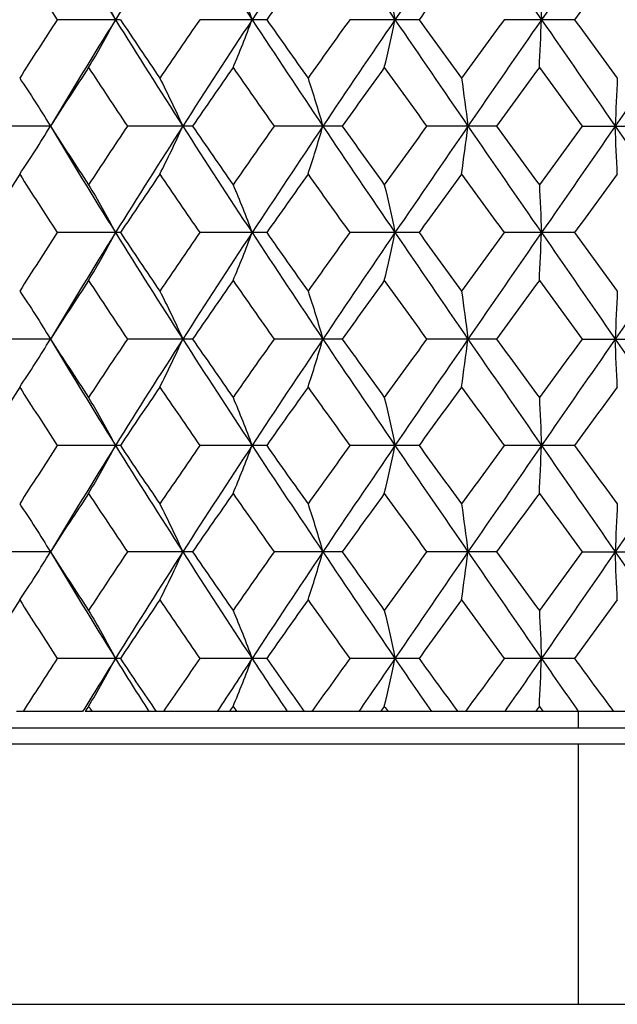
# Paper-space layout '_Bottom' of a CAD drawing. Units: inches. Extents: x -2.36 to 2.36, y -3.94 to 2.07.
# Drawn here: x -0.41 to 0.03, y 0.08 to 0.81 of the extents above; entities that cross this region are included whole.
import ezdxf

# ---------------------------------------------------------------- set-up
doc = ezdxf.new("R2010")
doc.units = ezdxf.units.IN
doc.header["$MEASUREMENT"] = 0

psp = doc.layouts.new('_Bottom')

# ---------------------------------------------------------------- linework, layer by layer
at = {"color": 7, "linetype": 'Continuous', "lineweight": 25}
for p, q in [((-0.33888, 0.80711), (-0.38563, 0.80711)), ((-0.23062, 0.80711), (-0.2801, 0.80711)), ((-0.11788, 0.80711), (-0.16911, 0.80711)), ((-0.00285, 0.80711), (-0.05483, 0.80711)), ((-0.39066, 0.72834), (-0.43571, 0.72834)), ((-0.28544, 0.72834), (-0.33368, 0.72834)), ((-0.17468, 0.72834), (-0.22515, 0.72834)), ((-0.06051, 0.72834), (-0.11225, 0.72834)), ((0.00285, 0.72834), (0.05483, 0.72834)), ((-0.33888, 0.64961), (-0.38563, 0.64961)), ((-0.23062, 0.64961), (-0.2801, 0.64961)), ((-0.11788, 0.64961), (-0.16911, 0.64961)), ((-0.00285, 0.64961), (-0.05483, 0.64961)), ((-0.39066, 0.57088), (-0.43571, 0.57088)), ((-0.28544, 0.57088), (-0.33368, 0.57088)), ((-0.17468, 0.57088), (-0.22515, 0.57088)), ((-0.06051, 0.57088), (-0.11225, 0.57088)), ((0.00285, 0.57088), (0.05483, 0.57088)), ((-0.33888, 0.4921), (-0.38563, 0.4921)), ((-0.23062, 0.4921), (-0.2801, 0.4921)), ((-0.11788, 0.4921), (-0.16911, 0.4921)), ((-0.00285, 0.4921), (-0.05483, 0.4921)), ((-0.39066, 0.41341), (-0.43571, 0.41341)), ((-0.28544, 0.41341), (-0.33368, 0.41341)), ((-0.17468, 0.41341), (-0.22515, 0.41341)), ((-0.06051, 0.41341), (-0.11225, 0.41341)), ((0.00285, 0.41341), (0.05483, 0.41341)), ((-0.33888, 0.33461), (-0.38563, 0.33461)), ((-0.23062, 0.33461), (-0.2801, 0.33461)), ((-0.11788, 0.33461), (-0.16911, 0.33461)), ((-0.00285, 0.33461), (-0.05483, 0.33461)), ((-0.3668, 0.29528), (-0.41585, 0.29528)), ((0.36499, 0.29528), (-0.36499, 0.29528)), ((0.80709, 0.28296), (-0.80709, 0.28296)), ((0.82677, 0.27115), (-0.82677, 0.27115)), ((-2.3622, 0.07874), (2.3622, 0.07874))]:
    psp.add_line(p, q, dxfattribs=at)
at = {"color": 8, "linetype": 'Continuous', "lineweight": 25}
for p, q in [((0, 0.29528), (0, 0.28296)), ((0, 0.27115), (0, 0.07874))]:
    psp.add_line(p, q, dxfattribs=at)
at = {"color": 7, "linetype": 'Continuous', "lineweight": 25, "flags": 128}
for points in [[(-0.39066, 0.72834), (-0.39066, 0.72834)], [(-0.39066, 0.57088), (-0.39066, 0.57088)], [(-0.39066, 0.41341), (-0.39066, 0.41341)]]:
    psp.add_lwpolyline(points, dxfattribs=at)
at = {"color": 7, "linetype": 'Continuous', "lineweight": 25}
for points in [[(-0.39066, 0.8858), (-0.3749, 0.85952), (-0.35884, 0.83334), (-0.3425, 0.80711)], [(-0.29268, 0.8858), (-0.30955, 0.85952), (-0.32616, 0.83334), (-0.3425, 0.80711)], [(-0.29268, 0.8858), (-0.27581, 0.85952), (-0.25873, 0.83334), (-0.24144, 0.80711)], [(-0.18902, 0.8858), (-0.20667, 0.85952), (-0.22415, 0.83334), (-0.24144, 0.80711)], [(-0.18902, 0.8858), (-0.17136, 0.85952), (-0.15358, 0.83334), (-0.13567, 0.80711)], [(-0.08167, 0.8858), (-0.09976, 0.85952), (-0.11777, 0.83334), (-0.13567, 0.80711)], [(-0.08167, 0.8858), (-0.06357, 0.85952), (-0.04544, 0.83334), (-0.02727, 0.80711)], [(0.02727, 0.8858), (0.00908, 0.85952), (-0.0091, 0.83334), (-0.02727, 0.80711)], [(0.02727, 0.8858), (0.04545, 0.85952), (0.06359, 0.83334), (0.08167, 0.80711)], [(-0.41339, 0.85031), (-0.40423, 0.83589), (-0.39498, 0.82152), (-0.38563, 0.80711)], [(-0.20001, 0.85031), (-0.21027, 0.83589), (-0.22047, 0.82152), (-0.23062, 0.80711)], [(-0.08642, 0.85031), (-0.09694, 0.83589), (-0.10742, 0.82152), (-0.11788, 0.80711)], [(0.02885, 0.85031), (0.01829, 0.83589), (0.00773, 0.82152), (-0.00285, 0.80711)], [(-0.36243, 0.84255), (-0.35563, 0.83121), (-0.34898, 0.81941), (-0.3425, 0.80711)], [(-0.25549, 0.84255), (-0.25069, 0.83121), (-0.246, 0.81941), (-0.24144, 0.80711)], [(-0.14357, 0.84255), (-0.14087, 0.83121), (-0.13824, 0.81941), (-0.13567, 0.80711)], [(-0.02885, 0.84255), (-0.02831, 0.83121), (-0.02778, 0.81941), (-0.02727, 0.80711)], [(-0.38563, 0.80711), (-0.39498, 0.79272), (-0.40423, 0.77829), (-0.41339, 0.76386)], [(-0.3425, 0.80711), (-0.35884, 0.78091), (-0.37491, 0.75462), (-0.39066, 0.72834)], [(-0.36243, 0.77163), (-0.35563, 0.78298), (-0.34898, 0.79481), (-0.3425, 0.80711)], [(-0.3425, 0.80711), (-0.32617, 0.78091), (-0.30955, 0.75462), (-0.29268, 0.72834)], [(-0.33888, 0.80711), (-0.32924, 0.79272), (-0.31952, 0.77829), (-0.30971, 0.76386)], [(-0.2801, 0.80711), (-0.29004, 0.79272), (-0.29991, 0.77829), (-0.30971, 0.76386)], [(-0.24144, 0.80711), (-0.25872, 0.78091), (-0.27582, 0.75462), (-0.29268, 0.72834)], [(-0.25549, 0.77163), (-0.25069, 0.78298), (-0.246, 0.79481), (-0.24144, 0.80711)], [(-0.24144, 0.80711), (-0.22416, 0.78091), (-0.20666, 0.75462), (-0.18902, 0.72834)], [(-0.23062, 0.80711), (-0.22048, 0.79272), (-0.21027, 0.77829), (-0.20001, 0.76386)], [(-0.16911, 0.80711), (-0.17945, 0.79272), (-0.18976, 0.77829), (-0.20001, 0.76386)], [(-0.13567, 0.80711), (-0.15357, 0.78091), (-0.17137, 0.75462), (-0.18902, 0.72834)], [(-0.14357, 0.77163), (-0.14087, 0.78298), (-0.13824, 0.79481), (-0.13567, 0.80711)], [(-0.13567, 0.80711), (-0.11778, 0.78091), (-0.09976, 0.75462), (-0.08167, 0.72834)], [(-0.11788, 0.80711), (-0.10743, 0.79272), (-0.09694, 0.77829), (-0.08642, 0.76386)], [(-0.05483, 0.80711), (-0.06537, 0.79272), (-0.07591, 0.77829), (-0.08642, 0.76386)], [(-0.02727, 0.80711), (-0.04543, 0.78091), (-0.06358, 0.75462), (-0.08167, 0.72834)], [(-0.02885, 0.77163), (-0.02831, 0.78298), (-0.02778, 0.79481), (-0.02727, 0.80711)], [(-0.02727, 0.80711), (-0.00911, 0.78091), (0.00909, 0.75462), (0.02727, 0.72834)], [(-0.00285, 0.80711), (0.00772, 0.79272), (0.01829, 0.77829), (0.02885, 0.76386)], [(0.08167, 0.80711), (0.0636, 0.78091), (0.04544, 0.75462), (0.02727, 0.72834)], [(-0.36243, 0.77163), (-0.37193, 0.7572), (-0.38134, 0.74277), (-0.39066, 0.72834)], [(-0.36243, 0.77163), (-0.35294, 0.7572), (-0.34335, 0.74277), (-0.33368, 0.72834)], [(-0.25549, 0.77163), (-0.26554, 0.7572), (-0.27553, 0.74277), (-0.28544, 0.72834)], [(-0.25549, 0.77163), (-0.24544, 0.7572), (-0.23532, 0.74277), (-0.22515, 0.72834)], [(-0.14357, 0.77163), (-0.15397, 0.7572), (-0.16435, 0.74277), (-0.17468, 0.72834)], [(-0.14357, 0.77163), (-0.13316, 0.7572), (-0.12272, 0.74277), (-0.11225, 0.72834)], [(-0.02885, 0.77163), (-0.03941, 0.7572), (-0.04997, 0.74277), (-0.06051, 0.72834)], [(-0.02885, 0.77163), (-0.01829, 0.7572), (-0.00772, 0.74277), (0.00285, 0.72834)], [(-0.41339, 0.76386), (-0.40562, 0.7525), (-0.39804, 0.74066), (-0.39066, 0.72834)], [(-0.30971, 0.76386), (-0.3039, 0.7525), (-0.29822, 0.74066), (-0.29268, 0.72834)], [(-0.20001, 0.76386), (-0.19626, 0.7525), (-0.19259, 0.74066), (-0.18902, 0.72834)], [(-0.08642, 0.76386), (-0.0848, 0.7525), (-0.08321, 0.74066), (-0.08167, 0.72834)], [(0.02885, 0.76386), (0.02831, 0.7525), (0.02778, 0.74066), (0.02727, 0.72834)], [(-0.41339, 0.69282), (-0.40562, 0.70418), (-0.39804, 0.71601), (-0.39066, 0.72834)], [(-0.39066, 0.72834), (-0.38134, 0.7139), (-0.37193, 0.69947), (-0.36243, 0.68506)], [(-0.39066, 0.72834), (-0.3749, 0.70205), (-0.35883, 0.67577), (-0.3425, 0.64961)], [(-0.33368, 0.72834), (-0.34335, 0.7139), (-0.35294, 0.69947), (-0.36243, 0.68506)], [(-0.29268, 0.72834), (-0.30955, 0.70205), (-0.32618, 0.67577), (-0.3425, 0.64961)], [(-0.30971, 0.69282), (-0.3039, 0.70418), (-0.29822, 0.71601), (-0.29268, 0.72834)], [(-0.29268, 0.72834), (-0.27582, 0.70205), (-0.25871, 0.67577), (-0.24144, 0.64961)], [(-0.28544, 0.72834), (-0.27552, 0.7139), (-0.26553, 0.69947), (-0.25549, 0.68506)], [(-0.22515, 0.72834), (-0.23532, 0.7139), (-0.24544, 0.69947), (-0.25549, 0.68506)], [(-0.18902, 0.72834), (-0.20667, 0.70205), (-0.22416, 0.67577), (-0.24144, 0.64961)], [(-0.20001, 0.69282), (-0.19626, 0.70418), (-0.19259, 0.71601), (-0.18902, 0.72834)], [(-0.18902, 0.72834), (-0.17136, 0.70205), (-0.15356, 0.67577), (-0.13567, 0.64961)], [(-0.17468, 0.72834), (-0.16435, 0.7139), (-0.15397, 0.69947), (-0.14357, 0.68506)], [(-0.11225, 0.72834), (-0.12272, 0.7139), (-0.13316, 0.69947), (-0.14357, 0.68506)], [(-0.08167, 0.72834), (-0.09976, 0.70205), (-0.11778, 0.67577), (-0.13567, 0.64961)], [(-0.08642, 0.69282), (-0.0848, 0.70418), (-0.08321, 0.71601), (-0.08167, 0.72834)], [(-0.08167, 0.72834), (-0.06358, 0.70205), (-0.04542, 0.67577), (-0.02727, 0.64961)], [(-0.06051, 0.72834), (-0.04997, 0.7139), (-0.03941, 0.69947), (-0.02885, 0.68506)], [(0.00285, 0.72834), (-0.00773, 0.7139), (-0.0183, 0.69947), (-0.02885, 0.68506)], [(0.02727, 0.72834), (0.00909, 0.70205), (-0.00911, 0.67577), (-0.02727, 0.64961)], [(0.02885, 0.69282), (0.02831, 0.70418), (0.02778, 0.71601), (0.02727, 0.72834)], [(0.02727, 0.72834), (0.04545, 0.70205), (0.0636, 0.67577), (0.08167, 0.64961)], [(-0.41339, 0.69282), (-0.42254, 0.6784), (-0.43159, 0.66398), (-0.44053, 0.64961)], [(-0.41339, 0.69282), (-0.40423, 0.6784), (-0.39497, 0.66398), (-0.38563, 0.64961)], [(-0.30971, 0.69282), (-0.31952, 0.6784), (-0.32924, 0.66398), (-0.33888, 0.64961)], [(-0.30971, 0.69282), (-0.29991, 0.6784), (-0.29003, 0.66398), (-0.2801, 0.64961)], [(-0.20001, 0.69282), (-0.21027, 0.6784), (-0.22048, 0.66398), (-0.23062, 0.64961)], [(-0.20001, 0.69282), (-0.18975, 0.6784), (-0.17945, 0.66398), (-0.16911, 0.64961)], [(-0.08642, 0.69282), (-0.09694, 0.6784), (-0.10743, 0.66398), (-0.11788, 0.64961)], [(-0.08642, 0.69282), (-0.07591, 0.6784), (-0.06537, 0.66398), (-0.05483, 0.64961)], [(0.02885, 0.69282), (0.01829, 0.6784), (0.00772, 0.66398), (-0.00285, 0.64961)], [(-0.36243, 0.68506), (-0.35563, 0.67371), (-0.34898, 0.6619), (-0.3425, 0.64961)], [(-0.25549, 0.68506), (-0.25069, 0.67371), (-0.24601, 0.6619), (-0.24144, 0.64961)], [(-0.14357, 0.68506), (-0.14087, 0.67371), (-0.13824, 0.6619), (-0.13567, 0.64961)], [(-0.02885, 0.68506), (-0.02831, 0.67371), (-0.02778, 0.6619), (-0.02727, 0.64961)], [(-0.38563, 0.64961), (-0.39497, 0.63523), (-0.40423, 0.62082), (-0.41339, 0.60639)], [(-0.3425, 0.64961), (-0.35883, 0.62344), (-0.3749, 0.59716), (-0.39066, 0.57088)], [(-0.36243, 0.61415), (-0.35563, 0.6255), (-0.34898, 0.63731), (-0.3425, 0.64961)], [(-0.3425, 0.64961), (-0.32618, 0.62344), (-0.30955, 0.59716), (-0.29268, 0.57088)], [(-0.33888, 0.64961), (-0.32924, 0.63523), (-0.31952, 0.62082), (-0.30971, 0.60639)], [(-0.2801, 0.64961), (-0.29003, 0.63523), (-0.29991, 0.62082), (-0.30971, 0.60639)], [(-0.24144, 0.64961), (-0.25871, 0.62344), (-0.27582, 0.59716), (-0.29268, 0.57088)], [(-0.25549, 0.61415), (-0.25069, 0.6255), (-0.24601, 0.63731), (-0.24144, 0.64961)], [(-0.24144, 0.64961), (-0.22416, 0.62344), (-0.20667, 0.59716), (-0.18902, 0.57088)], [(-0.23062, 0.64961), (-0.22048, 0.63523), (-0.21027, 0.62082), (-0.20001, 0.60639)], [(-0.16911, 0.64961), (-0.17945, 0.63523), (-0.18975, 0.62082), (-0.20001, 0.60639)], [(-0.13567, 0.64961), (-0.15356, 0.62344), (-0.17136, 0.59716), (-0.18902, 0.57088)], [(-0.14357, 0.61415), (-0.14087, 0.6255), (-0.13824, 0.63731), (-0.13567, 0.64961)], [(-0.13567, 0.64961), (-0.11778, 0.62344), (-0.09976, 0.59716), (-0.08167, 0.57088)], [(-0.11788, 0.64961), (-0.10743, 0.63523), (-0.09694, 0.62082), (-0.08642, 0.60639)], [(-0.05483, 0.64961), (-0.06537, 0.63523), (-0.07591, 0.62082), (-0.08642, 0.60639)], [(-0.02727, 0.64961), (-0.04542, 0.62344), (-0.06358, 0.59716), (-0.08167, 0.57088)], [(-0.02885, 0.61415), (-0.02831, 0.6255), (-0.02778, 0.63731), (-0.02727, 0.64961)], [(-0.02727, 0.64961), (-0.00911, 0.62344), (0.00909, 0.59716), (0.02727, 0.57088)], [(-0.00285, 0.64961), (0.00772, 0.63523), (0.01829, 0.62082), (0.02885, 0.60639)], [(0.08167, 0.64961), (0.0636, 0.62344), (0.04545, 0.59716), (0.02727, 0.57088)], [(-0.36243, 0.61415), (-0.37193, 0.59974), (-0.38134, 0.58531), (-0.39066, 0.57088)], [(-0.36243, 0.61415), (-0.35294, 0.59974), (-0.34335, 0.58531), (-0.33368, 0.57088)], [(-0.25549, 0.61415), (-0.26553, 0.59974), (-0.27552, 0.58531), (-0.28544, 0.57088)], [(-0.25549, 0.61415), (-0.24544, 0.59974), (-0.23532, 0.58531), (-0.22515, 0.57088)], [(-0.14357, 0.61415), (-0.15397, 0.59974), (-0.16435, 0.58531), (-0.17468, 0.57088)], [(-0.14357, 0.61415), (-0.13316, 0.59974), (-0.12272, 0.58531), (-0.11225, 0.57088)], [(-0.02885, 0.61415), (-0.03941, 0.59974), (-0.04997, 0.58531), (-0.06051, 0.57088)], [(-0.02885, 0.61415), (-0.0183, 0.59974), (-0.00773, 0.58531), (0.00285, 0.57088)], [(-0.41339, 0.60639), (-0.40562, 0.59503), (-0.39804, 0.5832), (-0.39066, 0.57088)], [(-0.30971, 0.60639), (-0.3039, 0.59503), (-0.29822, 0.5832), (-0.29268, 0.57088)], [(-0.20001, 0.60639), (-0.19626, 0.59503), (-0.19259, 0.5832), (-0.18902, 0.57088)], [(-0.08642, 0.60639), (-0.0848, 0.59503), (-0.08321, 0.5832), (-0.08167, 0.57088)], [(0.02885, 0.60639), (0.02831, 0.59503), (0.02778, 0.5832), (0.02727, 0.57088)], [(-0.41339, 0.53535), (-0.40562, 0.54671), (-0.39804, 0.55855), (-0.39066, 0.57088)], [(-0.39066, 0.57088), (-0.38134, 0.55644), (-0.37193, 0.54201), (-0.36243, 0.52759)], [(-0.39066, 0.57088), (-0.37491, 0.5446), (-0.35884, 0.51831), (-0.3425, 0.4921)], [(-0.33368, 0.57088), (-0.34335, 0.55644), (-0.35294, 0.54201), (-0.36243, 0.52759)], [(-0.29268, 0.57088), (-0.30955, 0.5446), (-0.32617, 0.51831), (-0.3425, 0.4921)], [(-0.30971, 0.53535), (-0.3039, 0.54671), (-0.29822, 0.55855), (-0.29268, 0.57088)], [(-0.29268, 0.57088), (-0.27582, 0.5446), (-0.25872, 0.51831), (-0.24144, 0.4921)], [(-0.28544, 0.57088), (-0.27553, 0.55644), (-0.26554, 0.54201), (-0.25549, 0.52759)], [(-0.22515, 0.57088), (-0.23532, 0.55644), (-0.24544, 0.54201), (-0.25549, 0.52759)], [(-0.18902, 0.57088), (-0.20666, 0.5446), (-0.22416, 0.51831), (-0.24144, 0.4921)], [(-0.20001, 0.53535), (-0.19626, 0.54671), (-0.19259, 0.55855), (-0.18902, 0.57088)], [(-0.18902, 0.57088), (-0.17137, 0.5446), (-0.15357, 0.51831), (-0.13567, 0.4921)], [(-0.17468, 0.57088), (-0.16435, 0.55644), (-0.15397, 0.54201), (-0.14357, 0.52759)], [(-0.11225, 0.57088), (-0.12272, 0.55644), (-0.13316, 0.54201), (-0.14357, 0.52759)], [(-0.08167, 0.57088), (-0.09976, 0.5446), (-0.11778, 0.51831), (-0.13567, 0.4921)], [(-0.08642, 0.53535), (-0.0848, 0.54671), (-0.08321, 0.55855), (-0.08167, 0.57088)], [(-0.08167, 0.57088), (-0.06358, 0.5446), (-0.04543, 0.51831), (-0.02727, 0.4921)], [(-0.06051, 0.57088), (-0.04997, 0.55644), (-0.03941, 0.54201), (-0.02885, 0.52759)], [(0.00285, 0.57088), (-0.00772, 0.55644), (-0.01829, 0.54201), (-0.02885, 0.52759)], [(0.02727, 0.57088), (0.00909, 0.5446), (-0.00911, 0.51831), (-0.02727, 0.4921)], [(0.02885, 0.53535), (0.02831, 0.54671), (0.02778, 0.55855), (0.02727, 0.57088)], [(0.02727, 0.57088), (0.04544, 0.5446), (0.0636, 0.51831), (0.08167, 0.4921)], [(-0.41339, 0.53535), (-0.42254, 0.52092), (-0.43159, 0.5065), (-0.44053, 0.4921)], [(-0.41339, 0.53535), (-0.40423, 0.52092), (-0.39498, 0.5065), (-0.38563, 0.4921)], [(-0.30971, 0.53535), (-0.31952, 0.52092), (-0.32924, 0.5065), (-0.33888, 0.4921)], [(-0.30971, 0.53535), (-0.29991, 0.52092), (-0.29004, 0.5065), (-0.2801, 0.4921)], [(-0.20001, 0.53535), (-0.21027, 0.52092), (-0.22048, 0.5065), (-0.23062, 0.4921)], [(-0.20001, 0.53535), (-0.18976, 0.52092), (-0.17945, 0.5065), (-0.16911, 0.4921)], [(-0.08642, 0.53535), (-0.09694, 0.52092), (-0.10743, 0.5065), (-0.11788, 0.4921)], [(-0.08642, 0.53535), (-0.07591, 0.52092), (-0.06537, 0.5065), (-0.05483, 0.4921)], [(0.02885, 0.53535), (0.01829, 0.52092), (0.00772, 0.5065), (-0.00285, 0.4921)], [(-0.36243, 0.52759), (-0.35563, 0.51623), (-0.34898, 0.5044), (-0.3425, 0.4921)], [(-0.25549, 0.52759), (-0.25069, 0.51623), (-0.246, 0.5044), (-0.24144, 0.4921)], [(-0.14357, 0.52759), (-0.14087, 0.51623), (-0.13824, 0.5044), (-0.13567, 0.4921)], [(-0.02885, 0.52759), (-0.02831, 0.51623), (-0.02778, 0.5044), (-0.02727, 0.4921)], [(-0.38563, 0.4921), (-0.39498, 0.47769), (-0.40423, 0.46332), (-0.41339, 0.44891)], [(-0.3425, 0.4921), (-0.35884, 0.46588), (-0.3749, 0.4397), (-0.39066, 0.41341)], [(-0.36243, 0.45666), (-0.35563, 0.468), (-0.34898, 0.4798), (-0.3425, 0.4921)], [(-0.3425, 0.4921), (-0.32616, 0.46588), (-0.30955, 0.4397), (-0.29268, 0.41341)], [(-0.33888, 0.4921), (-0.32923, 0.47769), (-0.31952, 0.46332), (-0.30971, 0.44891)], [(-0.2801, 0.4921), (-0.29004, 0.47769), (-0.29991, 0.46332), (-0.30971, 0.44891)], [(-0.24144, 0.4921), (-0.25873, 0.46588), (-0.27581, 0.4397), (-0.29268, 0.41341)], [(-0.25549, 0.45666), (-0.25069, 0.468), (-0.246, 0.4798), (-0.24144, 0.4921)], [(-0.24144, 0.4921), (-0.22415, 0.46588), (-0.20667, 0.4397), (-0.18902, 0.41341)], [(-0.23062, 0.4921), (-0.22047, 0.47769), (-0.21027, 0.46332), (-0.20001, 0.44891)], [(-0.16911, 0.4921), (-0.17946, 0.47769), (-0.18976, 0.46332), (-0.20001, 0.44891)], [(-0.13567, 0.4921), (-0.15358, 0.46588), (-0.17136, 0.4397), (-0.18902, 0.41341)], [(-0.14357, 0.45666), (-0.14087, 0.468), (-0.13824, 0.4798), (-0.13567, 0.4921)], [(-0.13567, 0.4921), (-0.11777, 0.46588), (-0.09976, 0.4397), (-0.08167, 0.41341)], [(-0.11788, 0.4921), (-0.10742, 0.47769), (-0.09694, 0.46332), (-0.08642, 0.44891)], [(-0.05483, 0.4921), (-0.06538, 0.47769), (-0.07591, 0.46332), (-0.08642, 0.44891)], [(-0.02727, 0.4921), (-0.04544, 0.46588), (-0.06357, 0.4397), (-0.08167, 0.41341)], [(-0.02885, 0.45666), (-0.02831, 0.468), (-0.02778, 0.4798), (-0.02727, 0.4921)], [(-0.02727, 0.4921), (-0.0091, 0.46588), (0.00908, 0.4397), (0.02727, 0.41341)], [(-0.00285, 0.4921), (0.00773, 0.47769), (0.01829, 0.46332), (0.02885, 0.44891)], [(0.08167, 0.4921), (0.06359, 0.46588), (0.04545, 0.4397), (0.02727, 0.41341)], [(-0.36243, 0.45666), (-0.37193, 0.44227), (-0.38134, 0.42785), (-0.39066, 0.41341)], [(-0.36243, 0.45666), (-0.35294, 0.44227), (-0.34335, 0.42785), (-0.33368, 0.41341)], [(-0.25549, 0.45666), (-0.26553, 0.44227), (-0.27552, 0.42785), (-0.28544, 0.41341)], [(-0.25549, 0.45666), (-0.24544, 0.44227), (-0.23533, 0.42785), (-0.22515, 0.41341)], [(-0.14357, 0.45666), (-0.15397, 0.44227), (-0.16434, 0.42785), (-0.17468, 0.41341)], [(-0.14357, 0.45666), (-0.13316, 0.44227), (-0.12272, 0.42785), (-0.11225, 0.41341)], [(-0.02885, 0.45666), (-0.03941, 0.44227), (-0.04997, 0.42785), (-0.06051, 0.41341)], [(-0.02885, 0.45666), (-0.0183, 0.44227), (-0.00773, 0.42785), (0.00285, 0.41341)], [(-0.41339, 0.44891), (-0.40562, 0.43756), (-0.39804, 0.42573), (-0.39066, 0.41341)], [(-0.30971, 0.44891), (-0.3039, 0.43756), (-0.29822, 0.42573), (-0.29268, 0.41341)], [(-0.20001, 0.44891), (-0.19626, 0.43756), (-0.19259, 0.42573), (-0.18902, 0.41341)], [(-0.08642, 0.44891), (-0.0848, 0.43756), (-0.08321, 0.42573), (-0.08167, 0.41341)], [(0.02885, 0.44891), (0.02831, 0.43756), (0.02778, 0.42573), (0.02727, 0.41341)], [(-0.41339, 0.37789), (-0.40563, 0.38925), (-0.39804, 0.40109), (-0.39066, 0.41341)], [(-0.39066, 0.41341), (-0.38134, 0.39899), (-0.37193, 0.38455), (-0.36243, 0.37012)], [(-0.39066, 0.41341), (-0.37491, 0.38715), (-0.35884, 0.36085), (-0.3425, 0.33461)], [(-0.33368, 0.41341), (-0.34335, 0.39899), (-0.35293, 0.38455), (-0.36243, 0.37012)], [(-0.29268, 0.41341), (-0.30954, 0.38715), (-0.32617, 0.36085), (-0.3425, 0.33461)], [(-0.30971, 0.37789), (-0.3039, 0.38925), (-0.29822, 0.40109), (-0.29268, 0.41341)], [(-0.29268, 0.41341), (-0.27583, 0.38715), (-0.25872, 0.36085), (-0.24144, 0.33461)], [(-0.28544, 0.41341), (-0.27553, 0.39899), (-0.26554, 0.38455), (-0.25549, 0.37012)], [(-0.22515, 0.41341), (-0.23532, 0.39899), (-0.24544, 0.38455), (-0.25549, 0.37012)], [(-0.18902, 0.41341), (-0.20666, 0.38715), (-0.22415, 0.36085), (-0.24144, 0.33461)], [(-0.20001, 0.37789), (-0.19626, 0.38925), (-0.19259, 0.40109), (-0.18902, 0.41341)], [(-0.18902, 0.41341), (-0.17138, 0.38715), (-0.15357, 0.36085), (-0.13567, 0.33461)], [(-0.17468, 0.41341), (-0.16435, 0.39899), (-0.15398, 0.38455), (-0.14357, 0.37012)], [(-0.11225, 0.41341), (-0.12272, 0.39899), (-0.13316, 0.38455), (-0.14357, 0.37012)], [(-0.08167, 0.41341), (-0.09975, 0.38715), (-0.11777, 0.36085), (-0.13567, 0.33461)], [(-0.08642, 0.37789), (-0.0848, 0.38925), (-0.08321, 0.40109), (-0.08167, 0.41341)], [(-0.08167, 0.41341), (-0.06359, 0.38715), (-0.04543, 0.36085), (-0.02727, 0.33461)], [(-0.06051, 0.41341), (-0.04997, 0.39899), (-0.03942, 0.38455), (-0.02885, 0.37012)], [(0.00285, 0.41341), (-0.00772, 0.39899), (-0.01829, 0.38455), (-0.02885, 0.37012)], [(0.02727, 0.41341), (0.0091, 0.38715), (-0.0091, 0.36085), (-0.02727, 0.33461)], [(0.02885, 0.37789), (0.02831, 0.38925), (0.02778, 0.40109), (0.02727, 0.41341)], [(0.02727, 0.41341), (0.04544, 0.38715), (0.06359, 0.36085), (0.08167, 0.33461)], [(-0.41339, 0.37789), (-0.42254, 0.36346), (-0.43159, 0.34902), (-0.44053, 0.33461)], [(-0.41339, 0.37789), (-0.40423, 0.36346), (-0.39498, 0.34902), (-0.38563, 0.33461)], [(-0.30971, 0.37789), (-0.31951, 0.36346), (-0.32924, 0.34902), (-0.33888, 0.33461)], [(-0.30971, 0.37789), (-0.29991, 0.36346), (-0.29004, 0.34902), (-0.2801, 0.33461)], [(-0.20001, 0.37789), (-0.21027, 0.36346), (-0.22048, 0.34902), (-0.23062, 0.33461)], [(-0.20001, 0.37789), (-0.18976, 0.36346), (-0.17945, 0.34902), (-0.16911, 0.33461)], [(-0.08642, 0.37789), (-0.09693, 0.36346), (-0.10742, 0.34902), (-0.11788, 0.33461)], [(-0.08642, 0.37789), (-0.07591, 0.36346), (-0.06538, 0.34902), (-0.05483, 0.33461)], [(0.02885, 0.37789), (0.01829, 0.36346), (0.00772, 0.34902), (-0.00285, 0.33461)], [(-0.36243, 0.37012), (-0.35563, 0.35876), (-0.34898, 0.34693), (-0.3425, 0.33461)], [(-0.25549, 0.37012), (-0.25069, 0.35876), (-0.246, 0.34693), (-0.24144, 0.33461)], [(-0.14357, 0.37012), (-0.14087, 0.35876), (-0.13824, 0.34693), (-0.13567, 0.33461)], [(-0.02885, 0.37012), (-0.02831, 0.35876), (-0.02778, 0.34693), (-0.02727, 0.33461)], [(-0.38563, 0.33461), (-0.39414, 0.32148), (-0.40258, 0.30836), (-0.41092, 0.29528)], [(-0.3425, 0.33461), (-0.35068, 0.32148), (-0.35878, 0.30836), (-0.3668, 0.29528)], [(-0.36243, 0.29915), (-0.35563, 0.31048), (-0.34898, 0.3223), (-0.3425, 0.33461)], [(-0.3425, 0.33461), (-0.33433, 0.32148), (-0.32609, 0.30836), (-0.31779, 0.29528)], [(-0.33888, 0.33461), (-0.3301, 0.32148), (-0.32125, 0.30836), (-0.31235, 0.29528)], [(-0.2801, 0.33461), (-0.28915, 0.32148), (-0.29815, 0.30836), (-0.30707, 0.29528)], [(-0.24144, 0.33461), (-0.25009, 0.32148), (-0.25869, 0.30836), (-0.26722, 0.29528)], [(-0.25549, 0.29915), (-0.25069, 0.31048), (-0.246, 0.3223), (-0.24144, 0.33461)], [(-0.24144, 0.33461), (-0.23279, 0.32148), (-0.22409, 0.30836), (-0.21536, 0.29528)], [(-0.23062, 0.33461), (-0.22138, 0.32148), (-0.21209, 0.30836), (-0.20277, 0.29528)], [(-0.16911, 0.33461), (-0.17853, 0.32148), (-0.18792, 0.30836), (-0.19725, 0.29528)], [(-0.13567, 0.33461), (-0.14463, 0.32148), (-0.15356, 0.30836), (-0.16244, 0.29528)], [(-0.14357, 0.29915), (-0.14087, 0.31048), (-0.13824, 0.3223), (-0.13567, 0.33461)], [(-0.13567, 0.33461), (-0.12672, 0.32148), (-0.11773, 0.30836), (-0.10874, 0.29528)], [(-0.11788, 0.33461), (-0.10835, 0.32148), (-0.09881, 0.30836), (-0.08925, 0.29528)], [(-0.05483, 0.33461), (-0.06444, 0.32148), (-0.07403, 0.30836), (-0.08359, 0.29528)], [(-0.02727, 0.33461), (-0.03636, 0.32148), (-0.04544, 0.30836), (-0.0545, 0.29528)], [(-0.02885, 0.29915), (-0.02831, 0.31048), (-0.02778, 0.3223), (-0.02727, 0.33461)], [(-0.02727, 0.33461), (-0.01818, 0.32148), (-0.00909, 0.30836), (0, 0.29528)], [(-0.00285, 0.33461), (0.00678, 0.32148), (0.0164, 0.30836), (0.02601, 0.29528)], [(-0.36243, 0.29915), (-0.36329, 0.29786), (-0.36414, 0.29657), (-0.36499, 0.29528)], [(-0.36243, 0.29915), (-0.36158, 0.29786), (-0.36073, 0.29657), (-0.35987, 0.29528)], [(-0.25549, 0.29915), (-0.25639, 0.29786), (-0.25729, 0.29657), (-0.25819, 0.29528)], [(-0.25549, 0.29915), (-0.25458, 0.29786), (-0.25368, 0.29657), (-0.25278, 0.29528)], [(-0.14357, 0.29915), (-0.1445, 0.29786), (-0.14544, 0.29657), (-0.14637, 0.29528)], [(-0.14357, 0.29915), (-0.14263, 0.29786), (-0.1417, 0.29657), (-0.14076, 0.29528)], [(-0.02885, 0.29915), (-0.0298, 0.29786), (-0.03075, 0.29657), (-0.0317, 0.29528)], [(-0.02885, 0.29915), (-0.02791, 0.29786), (-0.02696, 0.29657), (-0.02601, 0.29528)]]:
    psp.add_open_spline(points, degree=3, dxfattribs=at)

doc.saveas('drawing.dxf')
